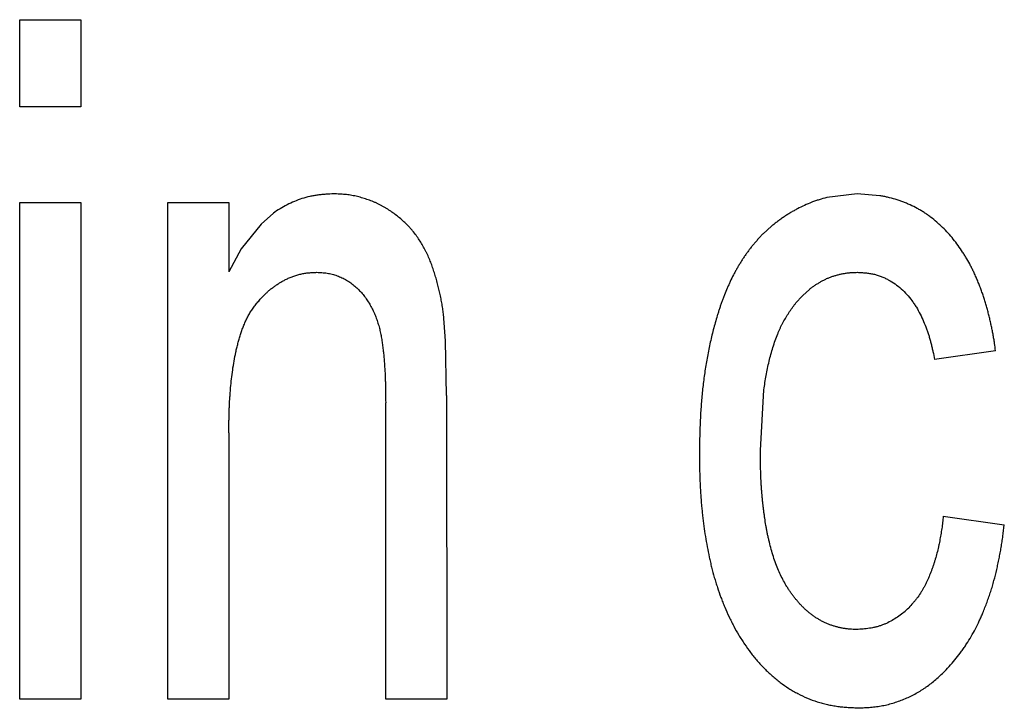
# Model space of a CAD drawing. Units: inches. Extents: x 0 to 10.3, y 0 to 8.2.
# Drawn here: x 6.7 to 6.7, y 3.9 to 3.9 of the extents above; entities that cross this region are included whole.
import ezdxf

# ---------------------------------------------------------------- set-up
doc = ezdxf.new("R2010")
doc.units = ezdxf.units.IN
doc.header["$LTSCALE"] = 0.605
doc.header["$MEASUREMENT"] = 0
doc.layers.get('0').update_dxf_attribs({"linetype": 'CONTINUOUS'})

msp = doc.modelspace()

# ---------------------------------------------------------------- linework, layer by layer
at = {"color": 7, "linetype": 'CONTINUOUS'}
for p, q in [((6.6606453421, 3.9448097573), (6.6660297525, 3.9448097573)), ((6.6606459279, 3.9371177425), (6.6606453421, 3.9448097573)), ((6.6660297525, 3.9448097573), (6.6660303383, 3.9371177425)), ((6.6660303383, 3.9371177425), (6.6606459279, 3.9371177425)), ((6.7345860061, 3.9294257277), (6.7318887225, 3.9291015287)), ((6.7365775738, 3.9292673726), (6.7345860061, 3.9294257277)), ((6.6606465722, 3.9286565262), (6.6660309826, 3.9286565262)), ((6.6606499111, 3.8848120419), (6.6606465722, 3.9286565262)), ((6.6660309826, 3.9286565262), (6.6660343215, 3.8848120419)), ((6.6737229974, 3.9286565262), (6.6791074078, 3.9286565262)), ((6.6737263363, 3.8848120419), (6.6737229974, 3.9286565262)), ((6.6791074078, 3.9286565262), (6.6791078737, 3.9225389707)), ((6.6830386891, 3.927716789), (6.6819532047, 3.9267669371)), ((6.6819532047, 3.9267669371), (6.6801986804, 3.9245644331)), ((6.6819533698, 3.9267671024), (6.6819515813, 3.9267653164)), ((6.7270117212, 3.9265699174), (6.7262866698, 3.9259145179)), ((6.6801986804, 3.9245644331), (6.6791078737, 3.9225389707)), ((6.7297721258, 3.9204538408), (6.7303560729, 3.9209857813)), ((6.6982479861, 3.9164637067), (6.6980617617, 3.9188251698)), ((6.6983387408, 3.9116379435), (6.6982479861, 3.9164637067)), ((6.746798134, 3.9155801011), (6.7414137822, 3.9148108996)), ((6.6983387408, 3.9116379435), (6.6983407837, 3.8848120419)), ((6.7260303649, 3.9067703404), (6.7263459759, 3.9121380586)), ((6.6929563733, 3.8848120419), (6.6929543799, 3.9109889298)), ((6.6791089564, 3.9083207621), (6.6791107467, 3.8848120419)), ((6.742184038, 3.900965273), (6.747568507, 3.9001960715)), ((6.6660343215, 3.8848120419), (6.6606499111, 3.8848120419)), ((6.6791107467, 3.8848120419), (6.6737263363, 3.8848120419)), ((6.6983407837, 3.8848120419), (6.6929563733, 3.8848120419)), ((6.7346699712, 3.8840031588), (6.7347096498, 3.8840428404))]:
    msp.add_line(p, q, dxfattribs=at)
for centre, radius, start, end in [((6.6563270737, 3.9028746254), 0.091358863, 7.9941604987, 8.4053401808), ((6.7340406846, 3.897959147), 0.0071869605, 310.5070717146, 315.1063842368)]:
    msp.add_arc(centre, radius, start, end, dxfattribs=at)
for points, knots in [([(6.6883738233, 3.9294257277), (6.6881364457, 3.9294161017), (6.687780497, 3.929401683), (6.6873070759, 3.9293658894), (6.6869533924, 3.9293267152), (6.686601793, 3.9292707899), (6.6861365532, 3.9291743991), (6.6855635865, 3.9290155332), (6.684893857, 3.9287700294), (6.6840307968, 3.9283732504), (6.6834195605, 3.9279997636), (6.6830386891, 3.927716789)], [0, 0, 0, 0, 0.1251018978, 0.1875587769, 0.2499728438, 0.312429594, 0.374957059, 0.5000885165, 0.6251313383, 0.7501430508, 1, 1, 1, 1]), ([(6.6980617617, 3.9188251698), (6.6980376455, 3.9189886665), (6.6979894251, 3.9193155966), (6.69791182, 3.9198050894), (6.6978384253, 3.9202114627), (6.6977717543, 3.9205349483), (6.6976998848, 3.9208574089), (6.6976012703, 3.9212585847), (6.6974714159, 3.9217370297), (6.6973327812, 3.9222129803), (6.6971831985, 3.9226855589), (6.697020232, 3.9231537348), (6.6968415892, 3.9236162394), (6.6966774816, 3.9239955235), (6.6965358607, 3.9242941771), (6.6963869503, 3.9245892962), (6.6961870649, 3.9249511495), (6.6959250989, 3.9253724527), (6.6956409622, 3.9257791778), (6.6953855621, 3.9261043773), (6.6951701144, 3.9263551656), (6.6949472129, 3.9265993495), (6.6946553303, 3.9268922132), (6.6942865183, 3.927223954), (6.6939013621, 3.9275364894), (6.6935678791, 3.9277807297), (6.693294184, 3.9279662959), (6.6930855595, 3.9281006386), (6.6928736108, 3.9282297268), (6.6926582696, 3.9283529668), (6.6924395099, 3.9284697811), (6.6922173157, 3.9285796203), (6.6919915926, 3.9286817962), (6.6916861439, 3.9288078219), (6.6913749987, 3.9289200088), (6.6910599278, 3.9290208183), (6.6908218707, 3.9290915871), (6.6905824298, 3.929157553), (6.690341551, 3.9292175206), (6.6900992874, 3.9292704898), (6.6898556825, 3.9293154514), (6.6896107389, 3.9293512159), (6.6893646078, 3.9293773586), (6.6891176457, 3.9293960361), (6.6887873679, 3.9294134096), (6.6885392833, 3.9294207983), (6.6883738233, 3.9294257277)], [0, 0, 0, 0, 0.0312497991, 0.0624871074, 0.0937103141, 0.10932215, 0.1249371834, 0.1561777141, 0.1874275386, 0.2186723846, 0.2499083782, 0.281145729, 0.3123937368, 0.3436395195, 0.3592626546, 0.3748876636, 0.4061390933, 0.4373938559, 0.4686532135, 0.4999085027, 0.5155354375, 0.5311622093, 0.5624169451, 0.593673659, 0.6249192218, 0.6561677538, 0.6718006433, 0.6874406235, 0.7030828313, 0.7187205196, 0.7343495245, 0.7499685756, 0.7655797044, 0.7811906266, 0.8124388786, 0.8280840047, 0.8437393616, 0.8593961117, 0.8750425573, 0.8906712465, 0.9062801974, 0.9218737827, 0.9374659647, 0.9530725834, 0.9686995811, 1, 1, 1, 1]), ([(6.7318887225, 3.9291015287), (6.7316644508, 3.9290460749), (6.7313307475, 3.9289511488), (6.7308926297, 3.9288039294), (6.7304591992, 3.9286438356), (6.7299267668, 3.9284202829), (6.7294083441, 3.928166378), (6.7290030644, 3.9279457452), (6.7287039719, 3.9277716298), (6.7284097454, 3.9275893441), (6.7281203597, 3.9273993397), (6.7278357906, 3.9272020713), (6.7275560138, 3.9269979876), (6.7272810067, 3.9267875587), (6.7271007971, 3.926643277), (6.7270117212, 3.9265699174)], [0, 0, 0, 0, 0.1250945835, 0.1876806958, 0.2502414852, 0.3752500371, 0.5001749178, 0.5626286695, 0.6250814377, 0.6875433559, 0.7500202474, 0.8125122876, 0.8750143305, 0.9375162317, 1, 1, 1, 1]), ([(6.744904894, 3.9224541477), (6.7448557515, 3.9225601581), (6.7447549616, 3.9227710557), (6.7445425201, 3.923187555), (6.7443149788, 3.9235962601), (6.74407447, 3.9239973196), (6.7438252793, 3.9243929892), (6.7434961335, 3.9248762438), (6.743069837, 3.9254335828), (6.7426132265, 3.9259664166), (6.7422078427, 3.9263880014), (6.7418682731, 3.9267095425), (6.7415185297, 3.9270199942), (6.7411539831, 3.9273135132), (6.7407760343, 3.9275890907), (6.7404856002, 3.9277859268), (6.7401881421, 3.9279718691), (6.7397819006, 3.9282035826), (6.7394150467, 3.9283857171), (6.7390949964, 3.92852926), (6.7388801581, 3.9286217733), (6.738608975, 3.9287310331), (6.7382793299, 3.9288509323), (6.7378341855, 3.9289941751), (6.7373811241, 3.929111688), (6.736923316, 3.9292074254), (6.7366930082, 3.9292485832), (6.7365775738, 3.9292673726)], [0, 0, 0, 0, 0.0312356142, 0.0624767321, 0.1249752999, 0.1562303615, 0.187481525, 0.2499663459, 0.3124574903, 0.3749582509, 0.4374552373, 0.4687029716, 0.4999512553, 0.5624520293, 0.5937146341, 0.6249729176, 0.6562214097, 0.6874643834, 0.7499651773, 0.7655987359, 0.7812320894, 0.8124918117, 0.8437399233, 0.8749802589, 0.9374709191, 0.9687358457, 1, 1, 1, 1]), ([(6.7262866698, 3.9259145179), (6.7262106709, 3.925838495), (6.7260610366, 3.9256839905), (6.7258790437, 3.9254860881), (6.7257358256, 3.9253255542), (6.7255939741, 3.9251638238), (6.7254194475, 3.9249593221), (6.7252154757, 3.9247094762), (6.7250179541, 3.9244545934), (6.7248279905, 3.9241940326), (6.7246446792, 3.9239286744), (6.7244965873, 3.9237043161), (6.7243803947, 3.9235233052), (6.7242655229, 3.9233414502), (6.7241245834, 3.9231125208), (6.7239606675, 3.9228347432), (6.7238028425, 3.9225535392), (6.7236020892, 3.9221733201), (6.7234148, 3.9217861154), (6.7232365882, 3.9213947113), (6.7230628309, 3.9210012999), (6.7228965343, 3.9206046809), (6.7227401189, 3.9202041837), (6.7226284074, 3.9199017051), (6.7225218507, 3.9195973406), (6.7224198207, 3.9192913798), (6.7223217583, 3.9189840889), (6.7221954242, 3.9185729757), (6.7220453401, 3.918056718), (6.7218776655, 3.9174337483), (6.7217221604, 3.9168076394), (6.7215786027, 3.9161786964), (6.7214028154, 3.9153367344), (6.721211663, 3.9142785097), (6.721025758, 3.9130016055), (6.720905169, 3.9119330555), (6.7208284181, 3.9110763693), (6.7207804586, 3.9104331153), (6.7207419702, 3.9097892967), (6.720712325, 3.9091450612), (6.7206896255, 3.9085005455), (6.7206663477, 3.9076408761), (6.7206541211, 3.9069959725), (6.72064597, 3.9065660213)], [0, 0, 0, 0, 0.0156233894, 0.0312553706, 0.0390731396, 0.046890537, 0.0625212446, 0.0781450344, 0.0937632222, 0.109381239, 0.12500452, 0.1406338761, 0.1484499865, 0.1562660877, 0.1718958318, 0.1875204944, 0.2031402095, 0.2187583568, 0.2500049471, 0.2656347677, 0.2812637072, 0.3125109201, 0.3281308171, 0.3437506998, 0.3593727954, 0.374997757, 0.3906248405, 0.4062522584, 0.4375055329, 0.4687582485, 0.5000108608, 0.5312629789, 0.5625139208, 0.6250141716, 0.6875185617, 0.7500229812, 0.7812747628, 0.8125240996, 0.8437692336, 0.8750110375, 0.9062538255, 0.9374997556, 1, 1, 1, 1]), ([(6.6841157829, 3.9218613899), (6.6842224273, 3.921914162), (6.6843846677, 3.9219888839), (6.6846046217, 3.922079921), (6.684826811, 3.9221654019), (6.6850524424, 3.9222417113), (6.6852813422, 3.9223070117), (6.6854546455, 3.9223499693), (6.6856293753, 3.9223868438), (6.6858052574, 3.9224178282), (6.6859820166, 3.9224430785), (6.6861594233, 3.9224626573), (6.6863372631, 3.9224771121), (6.6865747644, 3.9224913825), (6.6867531011, 3.9224983), (6.6868720039, 3.9225029144)], [0, 0, 0, 0, 0.1249886253, 0.1875103297, 0.2500375474, 0.3750422703, 0.437533798, 0.5000353581, 0.5625553834, 0.6250829056, 0.6875997313, 0.7500823385, 0.8125389724, 0.8750059296, 1, 1, 1, 1]), ([(6.6868720039, 3.9225029144), (6.6870244688, 3.9224953224), (6.6872530643, 3.922483954), (6.6875568768, 3.922457254), (6.6877835921, 3.9224286726), (6.6880086362, 3.9223883577), (6.6883058662, 3.9223189768), (6.6886706742, 3.9222049586), (6.6890942557, 3.9220297188), (6.6894324829, 3.9218521396), (6.6896918348, 3.9216913693), (6.6899434383, 3.9215185753), (6.690242937, 3.9212815693), (6.6905766842, 3.9209677636), (6.6908334148, 3.9206853134), (6.6910263258, 3.9204489397), (6.6912110885, 3.9202061646), (6.6914264995, 3.9198912664), (6.6916590609, 3.9194970077), (6.6918655712, 3.9190885209), (6.6920475621, 3.9186685606), (6.6922063333, 3.9182393253), (6.6923194135, 3.9178751359), (6.6923983784, 3.9175806514), (6.6924699221, 3.9172843033), (6.6925468983, 3.9169109363), (6.6926235013, 3.9164599936), (6.6926888796, 3.916007342), (6.6927444752, 3.9155534877), (6.6927914085, 3.9150987122), (6.6928442155, 3.9144914327), (6.6928838596, 3.9138830742), (6.692911824, 3.9132741564), (6.692932446, 3.9126649764), (6.6929465942, 3.9119031802), (6.6929517869, 3.9112936889), (6.6929543799, 3.9109889298)], [0, 0, 0, 0, 0.0312897327, 0.046904225, 0.0625029047, 0.0781116317, 0.0937430039, 0.1250413791, 0.1563288319, 0.1875858369, 0.2032173003, 0.2188534994, 0.2501287409, 0.281391747, 0.312651884, 0.3282863619, 0.3439191659, 0.3751752987, 0.406424535, 0.4376752266, 0.4689341279, 0.5001899538, 0.531438344, 0.5470590499, 0.5626776464, 0.5939206889, 0.6251747942, 0.6564199594, 0.6876563587, 0.7188910327, 0.7501262963, 0.8125974076, 0.8438333794, 0.8750667638, 0.9375307044, 1, 1, 1, 1]), ([(6.7303560729, 3.9209857813), (6.7304306157, 3.9210466127), (6.7305825206, 3.9211649322), (6.7308176912, 3.9213327085), (6.7310189029, 3.9214650892), (6.7311825461, 3.9215669464), (6.731347841, 3.9216661585), (6.7315577675, 3.9217843282), (6.7317728445, 3.9218926944), (6.7319481575, 3.9219721327), (6.7320813357, 3.9220277451), (6.7322160508, 3.9220796318), (6.7323975382, 3.9221442115), (6.7325813626, 3.9222023558), (6.7327668369, 3.9222550782), (6.7329532274, 3.9223045978), (6.7331877244, 3.922360054), (6.7334243116, 3.9224052294), (6.7336145709, 3.9224341962), (6.7337577135, 3.9224520012), (6.7339012687, 3.9224660733), (6.734093169, 3.9224807912), (6.7343336698, 3.9224930672), (6.7345262466, 3.9224996308), (6.7346225896, 3.9225029144)], [0, 0, 0, 0, 0.0624446098, 0.1249191821, 0.1874455215, 0.2187279293, 0.2500157266, 0.3125610141, 0.3750326693, 0.4062484776, 0.4374625641, 0.4686874742, 0.4999308741, 0.5624754164, 0.5937721123, 0.625072038, 0.687637656, 0.7501212433, 0.7813328466, 0.8125298169, 0.8437274182, 0.8749408533, 0.9374351882, 1, 1, 1, 1]), ([(6.7346225896, 3.9225029144), (6.7347395926, 3.9224965464), (6.7349733761, 3.9224838239), (6.7352650913, 3.9224615418), (6.7354973685, 3.9224360628), (6.73567077, 3.9224121878), (6.7358433054, 3.9223825701), (6.736014708, 3.9223463092), (6.7361848436, 3.9223036734), (6.7364098212, 3.9222386247), (6.7366868057, 3.9221426191), (6.7370108695, 3.922005943), (6.7374302395, 3.9217973901), (6.7379290182, 3.9214892177), (6.7384788551, 3.9210509657), (6.7389767601, 3.9205546866), (6.7393470219, 3.9201006808), (6.7396161879, 3.9197179343), (6.7398674343, 3.9193234097), (6.7401488828, 3.9188103318), (6.7404428821, 3.9181730101), (6.7406596922, 3.9176297131), (6.7408153787, 3.9171887375), (6.7409230566, 3.9168551434), (6.741021353, 3.9165188056), (6.7411105598, 3.9161800044), (6.7411926405, 3.9158393539), (6.7412949218, 3.9153832058), (6.741366233, 3.9150398455), (6.7414137822, 3.9148108996)], [0, 0, 0, 0, 0.0313175897, 0.0625759501, 0.0781767202, 0.0937640903, 0.1093510459, 0.1249541818, 0.1405772118, 0.156218489, 0.1875355493, 0.2188626001, 0.250154719, 0.3126490256, 0.375141319, 0.4376702633, 0.5001856835, 0.5314465683, 0.5626936003, 0.6251557979, 0.6876712908, 0.7501811938, 0.7814212267, 0.8126470291, 0.8438579934, 0.8750621592, 0.9062752013, 0.9375040409, 1, 1, 1, 1]), ([(6.746704625, 3.9162290284), (6.7466846651, 3.9163630004), (6.7466435574, 3.9166307273), (6.7465873602, 3.9169646049), (6.7465383966, 3.9172309507), (6.7464864869, 3.9174967544), (6.7464166175, 3.9178280837), (6.7463262478, 3.9182243301), (6.7462466817, 3.9185536069), (6.7461812493, 3.9188166275), (6.7461145632, 3.9190793169), (6.7460281226, 3.9194068152), (6.7459174876, 3.9197978362), (6.7457978353, 3.9201861334), (6.7456675461, 3.9205710164), (6.7455284773, 3.9209529116), (6.7454065371, 3.9212689665), (6.7453061916, 3.9215207471), (6.745204094, 3.9217718), (6.745072523, 3.9220839208), (6.7449618588, 3.9223312631), (6.744904894, 3.9224541477)], [0, 0, 0, 0, 0.062494725, 0.1249696547, 0.1562037303, 0.1874391741, 0.2499216669, 0.3124259478, 0.3749487733, 0.406213736, 0.4374778342, 0.499993344, 0.5624846356, 0.6249582262, 0.6874382829, 0.7499409775, 0.8124646002, 0.8437299195, 0.8749936922, 0.9375074579, 1, 1, 1, 1]), ([(6.6821507622, 3.9204102388), (6.6822219915, 3.9204836323), (6.6823668348, 3.9206280749), (6.6825924457, 3.9208360405), (6.6828274465, 3.9210333607), (6.6830708373, 3.9212203245), (6.6833214845, 3.9213975155), (6.6835787421, 3.9215649271), (6.6838430511, 3.921720874), (6.6840241505, 3.9218160464), (6.6841157829, 3.9218613899)], [0, 0, 0, 0, 0.1250142062, 0.2499751397, 0.3749422416, 0.4999608953, 0.6250163962, 0.7500508893, 0.8750316898, 1, 1, 1, 1]), ([(6.6795718996, 3.9146639068), (6.6796183542, 3.9149267081), (6.6796953923, 3.9153196909), (6.6798145449, 3.915840027), (6.6799123028, 3.9162283039), (6.6800186444, 3.9166143381), (6.680133903, 3.9169978235), (6.6802603116, 3.917377829), (6.6803999315, 3.9177533008), (6.6805547369, 3.9181228672), (6.6806985056, 3.9184243194), (6.6808234788, 3.9186603009), (6.6809225258, 3.9188343569), (6.6810268052, 3.9190053552), (6.6811723445, 3.9192292876), (6.6813657058, 3.9195015295), (6.6816137944, 3.9198160485), (6.681831999, 3.9200686218), (6.6820123067, 3.9202655193), (6.6821042666, 3.9203623304), (6.6821507622, 3.9204102388)], [0, 0, 0, 0, 0.1249609258, 0.1874458046, 0.2499326324, 0.3124242236, 0.3749191938, 0.4374088594, 0.4999110942, 0.5624458792, 0.6249632527, 0.6562136747, 0.687463753, 0.7187193619, 0.7499810688, 0.8125025806, 0.8749935758, 0.9374836779, 0.9687399606, 1, 1, 1, 1]), ([(6.7275684752, 3.9170713394), (6.7276002684, 3.9171497881), (6.7276655205, 3.9173059846), (6.7277689181, 3.9175378543), (6.7278783915, 3.9177668689), (6.7280328866, 3.9180680323), (6.7281987266, 3.918363321), (6.7283735032, 3.918653369), (6.7285083823, 3.9188686614), (6.7286472545, 3.9190813508), (6.7287908401, 3.9192907873), (6.7289397082, 3.9194964134), (6.7291461828, 3.9197645985), (6.7293650204, 3.9200231426), (6.7295943719, 3.920272272), (6.7297123416, 3.9203938414), (6.7297721258, 3.9204538408)], [0, 0, 0, 0, 0.0625079815, 0.1249930082, 0.1874609455, 0.2499295729, 0.3749199771, 0.4374522959, 0.4999916801, 0.5625176776, 0.6250172116, 0.6874911309, 0.7499561913, 0.8749244455, 0.9374524681, 1, 1, 1, 1]), ([(6.7263459759, 3.9121380586), (6.7263744225, 3.9123484316), (6.7264354576, 3.9127686242), (6.7265411875, 3.9133966904), (6.72666318, 3.9140218268), (6.7268030842, 3.9146432154), (6.7269616367, 3.9152601031), (6.7271396554, 3.9158717018), (6.7273395859, 3.9164766233), (6.7274886962, 3.916874487), (6.7275684752, 3.9170713394)], [0, 0, 0, 0, 0.124993202, 0.2499810791, 0.3749682452, 0.4999638232, 0.6249532133, 0.749934726, 0.8749381221, 1, 1, 1, 1]), ([(6.6791089564, 3.9083207621), (6.6791114385, 3.9085860756), (6.6791151615, 3.9089840374), (6.6791234888, 3.9095145955), (6.6791322558, 3.9099124398), (6.6791443877, 3.9103101959), (6.6791661593, 3.9108403636), (6.6791962506, 3.9113701879), (6.67923458, 3.9118994623), (6.6792783033, 3.9124283243), (6.679343604, 3.9130884791), (6.6794429596, 3.913878332), (6.6795257127, 3.9144026195), (6.6795718996, 3.9146639068)], [0, 0, 0, 0, 0.1250035296, 0.1875002634, 0.2499932625, 0.3124851897, 0.3749804335, 0.4999798392, 0.5624838605, 0.6249887456, 0.7499913013, 0.8749903945, 1, 1, 1, 1]), ([(6.72064597, 3.9065660213), (6.7206498473, 3.9062571005), (6.7206575994, 3.9056393016), (6.7206732401, 3.9048671544), (6.7206928639, 3.9042496788), (6.7207120879, 3.9037867408), (6.7207364338, 3.9033240162), (6.7207755072, 3.9027073788), (6.7208244186, 3.9020913649), (6.7208829051, 3.9014762121), (6.7209476783, 3.9008616935), (6.7210410506, 3.9000949393), (6.721175037, 3.8991777882), (6.7213330595, 3.8982644528), (6.7214856142, 3.8975071825), (6.7216206172, 3.8969041288), (6.721764472, 3.8963031005), (6.7219229589, 3.8957056516), (6.7220984942, 3.8951131589), (6.722286355, 3.8945244869), (6.7224925904, 3.8939417786), (6.7227156114, 3.8933653918), (6.722949253, 3.8927931594), (6.7231990732, 3.8922276322), (6.7234683689, 3.891671365), (6.7237517488, 3.8911221991), (6.7240570008, 3.8905844991), (6.7243823962, 3.890058968), (6.7247206608, 3.8895415558), (6.7250788237, 3.8890373465), (6.7254598247, 3.8885506242), (6.7258570047, 3.8880770305), (6.7262777872, 3.8876235679), (6.7267194852, 3.8871909785), (6.7270612163, 3.8868774444), (6.7274139709, 3.8865764432), (6.7278995257, 3.8861938301), (6.728408775, 3.8858420253), (6.7289380867, 3.8855224465), (6.7294799492, 3.8852245982), (6.7301796636, 3.884894659), (6.7309055006, 3.8846268249), (6.7314983512, 3.8844510753), (6.7319484618, 3.8843386821), (6.7324029779, 3.8842458739), (6.7327846605, 3.8841848592), (6.7330912184, 3.8841458504), (6.733321617, 3.8841215684), (6.7335524005, 3.8841017266), (6.7338605575, 3.8840801485), (6.7342463575, 3.8840605213), (6.7345551924, 3.8840487351), (6.7347096498, 3.8840428404)], [0, 0, 0, 0, 0.0312446289, 0.0624849845, 0.0781037352, 0.0937226956, 0.1093429007, 0.1249643176, 0.1562094425, 0.1718329645, 0.1874564437, 0.2187010726, 0.249943068, 0.2811856821, 0.3124308743, 0.328055784, 0.3436820014, 0.3749301222, 0.3905520111, 0.4061733326, 0.4374186209, 0.4530452886, 0.4686737583, 0.4999260604, 0.5155489016, 0.5311707041, 0.5624175711, 0.5780464004, 0.5936774327, 0.624931232, 0.6405547645, 0.6561787397, 0.6874315474, 0.7030644255, 0.7186966249, 0.7343247824, 0.7499504276, 0.7812028024, 0.7968356322, 0.8124683323, 0.8437212029, 0.8749731249, 0.8906057359, 0.9062409679, 0.9218764432, 0.9375069202, 0.9453189008, 0.9531276631, 0.9609351501, 0.9687437276, 0.9843678375, 1, 1, 1, 1]), ([(6.7275782378, 3.8963087786), (6.7274930664, 3.8965133913), (6.7273340085, 3.8969273825), (6.727128419, 3.8975599576), (6.7269473378, 3.8981998965), (6.7268100648, 3.8987368867), (6.7267104808, 3.8991688589), (6.7266413401, 3.8994939881), (6.726578364, 3.8998203465), (6.7265020473, 3.9002569533), (6.7264353261, 3.9006952266), (6.7263748613, 3.9011343993), (6.7263316877, 3.9014640834), (6.7262908353, 3.9017940264), (6.7262526574, 3.9021242507), (6.7262174566, 3.9024547757), (6.726185531, 3.9027856213), (6.7261572465, 3.9031168055), (6.726132585, 3.9034482985), (6.7261112991, 3.9037800474), (6.7260871605, 3.9042226462), (6.7260644284, 3.9047762488), (6.7260473926, 3.9054408657), (6.7260371732, 3.9061055834), (6.7260326344, 3.9065487527), (6.7260303649, 3.9067703404)], [0, 0, 0, 0, 0.0625030273, 0.1249964287, 0.1875161179, 0.2500334074, 0.2812836397, 0.3125279188, 0.343769321, 0.375013423, 0.437518639, 0.468777541, 0.5000343007, 0.5312869343, 0.5625355872, 0.5937811173, 0.6250251708, 0.6562701549, 0.6875175342, 0.7187672485, 0.7500186129, 0.8125202414, 0.8750138349, 0.9375060329, 1, 1, 1, 1]), ([(6.742184038, 3.900965273), (6.7421631241, 3.9007831625), (6.7421317568, 3.9005100072), (6.7420863865, 3.9001462447), (6.7420497302, 3.899873793), (6.7420094608, 3.8996018458), (6.7419504214, 3.8992400446), (6.7418839014, 3.8988794756), (6.7418105915, 3.8985202591), (6.7417328771, 3.8981619845), (6.7416266394, 3.8977161544), (6.741506511, 3.8972738254), (6.7414008191, 3.896922753), (6.741316425, 3.8966610541), (6.7412265165, 3.8964012139), (6.7410992879, 3.8960573761), (6.7409618088, 3.89571738), (6.7408154401, 3.8953811838), (6.7407000566, 3.895131542), (6.7405779653, 3.8948851277), (6.7404479188, 3.8946427958), (6.740309849, 3.8944048985), (6.7401155798, 3.8940938867), (6.739906671, 3.8937921956), (6.7396828866, 3.89350162), (6.7394487656, 3.8932189919), (6.7392616466, 3.8930166421), (6.7391320603, 3.8928866432)], [0, 0, 0, 0, 0.0624937201, 0.093735697, 0.1249745256, 0.1562136429, 0.1874562638, 0.2499488279, 0.2811970181, 0.3124434685, 0.3749304576, 0.4374242691, 0.4686731556, 0.4999188129, 0.5311613652, 0.562404285, 0.6249011014, 0.6561568973, 0.6874072594, 0.7186508902, 0.7498974065, 0.7811510916, 0.812407164, 0.8748988877, 0.9061515649, 0.9374219975, 1, 1, 1, 1]), ([(6.7456752771, 3.8924409873), (6.7457396229, 3.8925949608), (6.7458647049, 3.8929044638), (6.7460427215, 3.8933724992), (6.746212729, 3.8938435366), (6.7463734241, 3.8943177899), (6.7464981411, 3.8947159519), (6.7465915161, 3.8950363319), (6.7467250122, 3.8955188116), (6.746843759, 3.8960053479), (6.7469535605, 3.8964938497), (6.7470248535, 3.8968200112), (6.747110492, 3.8972284113), (6.7472063182, 3.8977198167), (6.7472793963, 3.8981305259), (6.7473330944, 3.8984598487), (6.747383653, 3.898789673), (6.7474652295, 3.8993680272), (6.7475271925, 3.8998648398), (6.747568507, 3.9001960715)], [0, 0, 0, 0, 0.0624977985, 0.1250082398, 0.1875261192, 0.2500352625, 0.3125272499, 0.3437688051, 0.3750100712, 0.5000062677, 0.5312665981, 0.5625270747, 0.6250407196, 0.6875397504, 0.7500239615, 0.781262945, 0.8125021694, 0.8749884369, 1, 1, 1, 1]), ([(6.734528841, 3.8909656538), (6.734431621, 3.8909689934), (6.7342372977, 3.8909756688), (6.733994629, 3.8909883854), (6.7338010374, 3.8910038185), (6.7336562396, 3.8910186498), (6.7335118954, 3.8910374963), (6.7333200735, 3.8910680305), (6.7330816446, 3.8911154325), (6.732845442, 3.8911732505), (6.7326577455, 3.8912245765), (6.7324710667, 3.8912791924), (6.7322399382, 3.8913543229), (6.7320125787, 3.8914400595), (6.73183371, 3.8915158705), (6.7316569365, 3.8915966255), (6.7314399506, 3.8917062709), (6.731186252, 3.8918502888), (6.7309392067, 3.8920053574), (6.7306988747, 3.892170507), (6.7304652692, 3.8923450299), (6.7302382326, 3.8925280838), (6.7300181171, 3.892719423), (6.7298057553, 3.8929192392), (6.7296020138, 3.8931277205), (6.7294073346, 3.8933446468), (6.7292202616, 3.8935682376), (6.7290395432, 3.8937970898), (6.7288635549, 3.8940295985), (6.7286927259, 3.894265833), (6.728528026, 3.8945062743), (6.7283177467, 3.8948330097), (6.7280743394, 3.8952537306), (6.7278109925, 3.8957740814), (6.7276529165, 3.8961293731), (6.7275782378, 3.8963087786)], [0, 0, 0, 0, 0.031284698, 0.0625321183, 0.0781385387, 0.0937376439, 0.1093381651, 0.1249475008, 0.1561981634, 0.1874856797, 0.2031331077, 0.2187755892, 0.2500359145, 0.281269046, 0.2968853832, 0.3125067968, 0.3437644664, 0.3750354008, 0.4062945458, 0.4375412604, 0.4687909484, 0.5000508753, 0.5313131202, 0.5625648723, 0.5938009195, 0.6250326617, 0.6562797453, 0.6875423586, 0.7188043433, 0.7500539308, 0.7812904191, 0.8125208338, 0.8749969087, 0.9375036131, 1, 1, 1, 1]), ([(6.7387089166, 3.8924947155), (6.7385648264, 3.8923716948), (6.7382665549, 3.89213719), (6.7377909758, 3.8918245254), (6.7373726777, 3.8916000903), (6.7370264103, 3.89144456), (6.7367612418, 3.8913404422), (6.7364914484, 3.891249641), (6.7362177471, 3.8911728365), (6.7359407514, 3.8911108363), (6.7356610645, 3.8910639207), (6.7353795735, 3.8910289079), (6.7350022006, 3.8909941547), (6.7347182537, 3.8909770614), (6.734528841, 3.8909656538)], [0, 0, 0, 0, 0.1249852548, 0.2499581185, 0.3750233712, 0.437655126, 0.5002907227, 0.5628744173, 0.6253646185, 0.687736394, 0.75003041, 0.8123712351, 0.874821287, 1, 1, 1, 1]), ([(6.7422919974, 3.887261961), (6.7424750075, 3.8874457441), (6.7428303515, 3.8878241483), (6.7433321743, 3.8884192714), (6.7437254572, 3.8889352655), (6.7440238228, 3.8893597128), (6.7443109682, 3.8897918206), (6.7446490321, 3.8903455354), (6.7450229143, 3.8910282766), (6.7453090645, 3.8916104241), (6.7455230883, 3.8920829645), (6.7456252798, 3.8923213483), (6.7456752771, 3.8924409873)], [0, 0, 0, 0, 0.1249915738, 0.2500031712, 0.375008127, 0.4375091794, 0.5000087694, 0.6250096583, 0.7500187358, 0.8750173054, 0.9375116501, 1, 1, 1, 1]), ([(6.7347096498, 3.8840428404), (6.7348859629, 3.8840495204), (6.735150408, 3.8840595368), (6.7355026863, 3.8840787632), (6.7357665643, 3.8840975595), (6.7360299965, 3.8841222868), (6.7362927556, 3.8841540229), (6.7365546434, 3.8841927667), (6.7368153962, 3.8842386916), (6.737074756, 3.884291912), (6.7374183218, 3.8843728241), (6.7378432356, 3.8844922492), (6.7383445699, 3.8846628325), (6.7388364322, 3.8848590331), (6.7393175971, 3.8850801854), (6.7397869225, 3.8853254704), (6.7401668821, 3.8855499859), (6.7404631905, 3.8857416585), (6.7407541818, 3.8859412985), (6.7411081832, 3.8862047701), (6.7415180152, 3.8865399922), (6.7419135897, 3.8868918528), (6.742167526, 3.8871369638), (6.7422919974, 3.887261961)], [0, 0, 0, 0, 0.0625019807, 0.0937407529, 0.1249728032, 0.1562092058, 0.1874593617, 0.2187177794, 0.2499787611, 0.2812382882, 0.312494484, 0.374998501, 0.4375037559, 0.5000027134, 0.5625036738, 0.6250118639, 0.6875135951, 0.7187620702, 0.7500091465, 0.8125083495, 0.8750160033, 0.9375115675, 1, 1, 1, 1])]:
    msp.add_open_spline(points, degree=3, knots=knots, dxfattribs=at)

doc.saveas('drawing.dxf')
